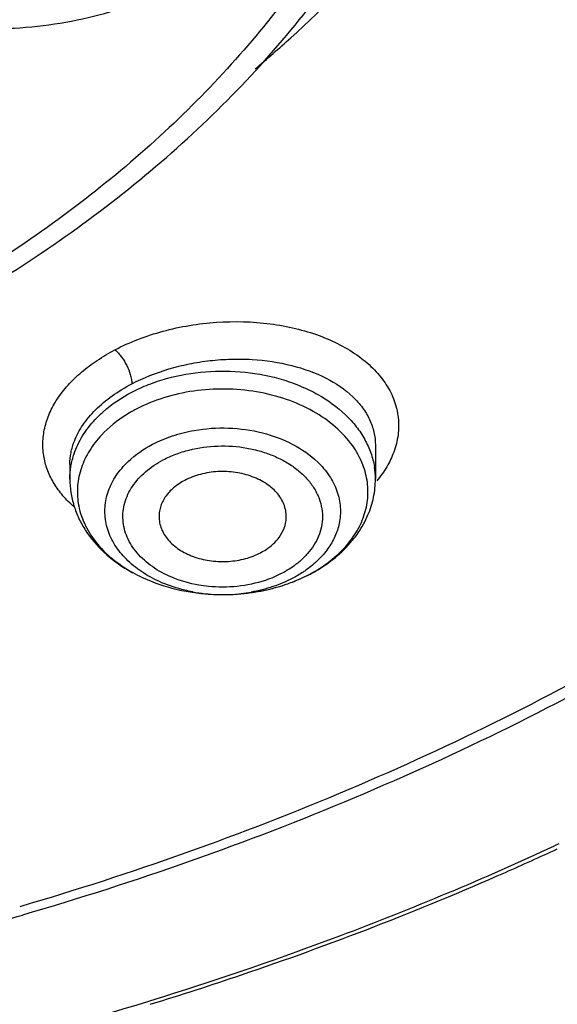
# Model space of a CAD drawing. Units: inches. Extents: x 7.1 to 14.8, y -2 to 20.6.
# Drawn here: x 11.4 to 11.6, y 14.7 to 15.1 of the extents above; entities that cross this region are included whole.
import ezdxf

# ---------------------------------------------------------------- set-up
doc = ezdxf.new("R2010")
doc.units = ezdxf.units.IN
doc.header["$LTSCALE"] = 1.21
doc.header["$MEASUREMENT"] = 0
doc.layers.get('0').update_dxf_attribs({"linetype": 'CONTINUOUS'})

msp = doc.modelspace()

# ---------------------------------------------------------------- linework, layer by layer
at = {"color": 7, "linetype": 'CONTINUOUS'}
for p, q in [((11.5471775433, 14.9187432272), (11.5471775433, 14.9030336988)), ((11.4054452599, 14.9099105665), (11.4054452599, 14.9030336988)), ((11.4323242329, 14.8608866631), (11.4346431123, 14.8595686926)), ((11.4740571435, 14.849491062), (11.4791132109, 14.8495055931))]:
    msp.add_line(p, q, dxfattribs=at)
at = {"color": 9, "linetype": 'CONTINUOUS'}
msp.add_line((11.6322995381, 14.7339303909), (11.6302740253, 14.7329883346), dxfattribs=at)
for centre, radius, start, end in [((11.5116079426, 14.9030504895), 0.0355666368, 359.9729524508, 9.150030819), ((11.4761143071, 14.9243151776), 0.0748423013, 259.4411380651, 263.9567948183), ((11.4762164828, 14.9252865672), 0.0758190496, 263.9572923588, 266.0036293302), ((11.4763269919, 14.9257522024), 0.076291294, 265.9452089309, 279.9659005779), ((11.0243196582, 16.0394220023), 1.4401213918, 290.5834454562, 294.8829686643), ((10.9926754158, 16.1212214423), 1.5278242988, 287.3770514085, 290.6159137422), ((10.9689931095, 16.1961481066), 1.6064042515, 283.2553079989, 287.3850392762)]:
    msp.add_arc(centre, radius, start, end, dxfattribs=at)
at = {"color": 7, "linetype": 'CONTINUOUS'}
for centre, radius, start, end in [((11.4942592964, 14.9092647354), 0.0546687442, 315.7467507491, 321.8047102179), ((11.4837609385, 14.9224012934), 0.0715454609, 297.6060682662, 302.8510160903), ((11.4763746511, 14.9434580018), 0.0939928262, 271.6696232153, 280.5350374941), ((11.4772722324, 14.9382040046), 0.0886633178, 280.5855541359, 288.7525788616), ((11.4776606062, 14.9363582244), 0.0867752954, 281.833820098, 288.9532870039), ((11.4762866206, 14.9440322967), 0.0945680286, 264.9791908505, 268.649083409), ((11.0364349733, 16.0171993156), 1.4166997771, 293.7707852552, 294.8398631978), ((10.9678524546, 16.1319056362), 1.4901653758, 285.390650678, 286.1957756312)]:
    msp.add_arc(centre, radius, start, end, dxfattribs=at)
for points, knots in [([(11.0156699543, 14.1147696932), (11.1419889188, 14.1180669848), (11.330800174, 14.1349811326), (11.577197928, 14.1816234754), (11.7565435202, 14.2281168218), (11.9296358914, 14.2859083559), (12.0951625826, 14.3546083342), (12.2518354782, 14.4337551428), (12.3984279951, 14.5227978918), (12.5337095172, 14.6211219465), (12.6565295516, 14.7279192267), (12.748230146, 14.8240313788), (12.8141326828, 14.9043344523), (12.8594696682, 14.9657238296), (12.9009569437, 15.028548632), (12.9384979256, 15.0926470869), (12.9719904307, 15.1578645201), (13.010896809, 15.2455940314), (13.0417821132, 15.335624281), (13.0640790265, 15.4270420251), (13.0723390386, 15.4729919896), (13.0757399139, 15.4959932273)], [0, 0, 0, 0, 0.141502981, 0.2115094775, 0.280681865, 0.3488071957, 0.4156978295, 0.4811956728, 0.5451795466, 0.6075602269, 0.6682465372, 0.7272021683, 0.7560653022, 0.7845352817, 0.8126227214, 0.8403339551, 0.8676784876, 0.8946754246, 0.9477609831, 0.9739626763, 1, 1, 1, 1]), ([(12.099109536, 15.4634727875), (12.0991093589, 15.4433072773), (12.0969966774, 15.4028365331), (12.0875149684, 15.3425488217), (12.0717754429, 15.2829288715), (12.0498711104, 15.2243144958), (12.0219294382, 15.1670239068), (11.9881102268, 15.111368262), (11.9486035643, 15.0576466203), (11.9036302403, 15.0061468546), (11.8534344821, 14.9571405432), (11.7790199964, 14.8947242024), (11.6960317922, 14.8392486096), (11.6063241632, 14.791068061), (11.5098998321, 14.7467800391), (11.4339750037, 14.7199186727), (11.3821475102, 14.7047387513)], [0, 0, 0, 0, 0.0541178735, 0.1085266185, 0.1635063557, 0.2193164255, 0.276187296, 0.3343146393, 0.3938555273, 0.4549264908, 0.5176037834, 0.5819245046, 0.7153843139, 0.7845021927, 0.8550681223, 1, 1, 1, 1]), ([(12.1109074848, 15.4627094207), (12.1107151402, 15.4423991781), (12.1082072164, 15.4016492216), (12.0981142356, 15.3409886327), (12.0817471088, 15.2810263005), (12.0592012908, 15.2220996018), (12.0306069857, 15.1645262609), (11.9961258933, 15.1086167774), (11.9559514897, 15.054669352), (11.9103057917, 15.0029709919), (11.8594354928, 14.9537936805), (11.7841118541, 14.8911819475), (11.6781032962, 14.8208967458), (11.5368406109, 14.751541528), (11.4357487448, 14.7160573676), (11.3834898337, 14.7008785867)], [0, 0, 0, 0, 0.0540699396, 0.1084547615, 0.1634305098, 0.2192529345, 0.2761484604, 0.3343073982, 0.3938843465, 0.4549905752, 0.5176997752, 0.5820472923, 0.7155338837, 0.8551331414, 1, 1, 1, 1]), ([(11.2243417467, 14.9256358146), (11.2606124543, 14.9380508004), (11.3132015594, 14.9603282514), (11.3780618877, 14.9976855018), (11.4223786416, 15.0284884088), (11.4625454986, 15.0621781873), (11.4982312673, 15.0984820552), (11.5290791282, 15.1371261339), (11.5464603022, 15.1645970446), (11.5541987083, 15.1785865362)], [0, 0, 0, 0, 0.2707526233, 0.4012659751, 0.5281699041, 0.6514027604, 0.7709930311, 0.8870906737, 1, 1, 1, 1]), ([(11.4362163431, 14.9354429929), (11.4346660225, 14.9346318163), (11.4288374214, 14.9312976991), (11.4234973268, 14.9270593747), (11.4201018857, 14.9234355455)], [0, 0, 0, 0, 0.2605403371, 1, 1, 1, 1]), ([(11.4201018857, 14.9234355455), (11.4180030608, 14.921195547), (11.41431, 14.916443835), (11.411700046, 14.9110055728), (11.4107671256, 14.9082550388)], [0, 0, 0, 0, 0.5138259064, 1, 1, 1, 1]), ([(12.5514677754, 14.9169082216), (12.5120884304, 14.8685510492), (12.4243550946, 14.7753746415), (12.2728229594, 14.651193566), (12.1008405463, 14.5413345283), (11.9110858885, 14.4474570865), (11.7064536744, 14.370942942), (11.490067292, 14.3129367826), (11.2652533728, 14.2743099946), (11.1124382291, 14.2619004973), (11.0355306254, 14.2590393784)], [0, 0, 0, 0, 0.1100555305, 0.2250377467, 0.3449254408, 0.4694149691, 0.5979658819, 0.7298471918, 0.8641829836, 1, 1, 1, 1]), ([(12.5632220256, 14.9074002273), (12.523606118, 14.8588808476), (12.4353856444, 14.7653791435), (12.2831585996, 14.6407178883), (12.1405849989, 14.5496456523), (12.0176838942, 14.4844575873), (11.920461457, 14.4392474027), (11.8194705238, 14.3983962796), (11.6794882798, 14.3496321622), (11.4973698569, 14.3006093898), (11.2717190219, 14.2615224761), (11.1183075162, 14.2488082272), (11.0410920689, 14.2457959044)], [0, 0, 0, 0, 0.1100764754, 0.2250958441, 0.3449731136, 0.406686916, 0.4694891407, 0.5333058374, 0.5980503646, 0.7298974975, 0.8642032664, 1, 1, 1, 1]), ([(11.4107671256, 14.9082550388), (11.4098680313, 14.9056042345), (11.4086904878, 14.9000980805), (11.4088975719, 14.8944677373), (11.4093379725, 14.8917324658)], [0, 0, 0, 0, 0.5025704004, 1, 1, 1, 1]), ([(11.5058200308, 14.8849258164), (11.5058675847, 14.8858994972), (11.5057648548, 14.8878763074), (11.5050284342, 14.8907859339), (11.5037283857, 14.8935904309), (11.5018834949, 14.8962260871), (11.4995426179, 14.8986478867), (11.4957456977, 14.9015985017), (11.4900002786, 14.9044509712), (11.4822646254, 14.9063789632), (11.4740764442, 14.9067462484), (11.4660640694, 14.9055125162), (11.4610392608, 14.9036377406), (11.4587477366, 14.902438743)], [0, 0, 0, 0, 0.049811051, 0.1003597635, 0.1524802726, 0.2068771884, 0.2639830799, 0.3239430511, 0.4518773088, 0.5882690066, 0.7286380544, 0.867851595, 1, 1, 1, 1]), ([(11.4054452599, 14.9030336988), (11.4054452599, 14.9009460653), (11.4057681427, 14.8967596591), (11.4071851271, 14.8906104538), (11.409490326, 14.8846814439), (11.4137314566, 14.8771254472), (11.4210575059, 14.8685898085), (11.4283711526, 14.8632320968), (11.4323242329, 14.8608866631)], [0, 0, 0, 0, 0.1198632189, 0.2399819504, 0.3610953879, 0.4838222539, 0.7360875607, 1, 1, 1, 1]), ([(11.4587477366, 14.902438743), (11.4569113265, 14.9014778754), (11.4535519706, 14.899258334), (11.4495775039, 14.8950087308), (11.4475382353, 14.8908665413), (11.4468226352, 14.8874680539), (11.4467616539, 14.88576657), (11.4468043188, 14.884925855)], [0, 0, 0, 0, 0.2782713046, 0.5355685822, 0.7727835002, 0.8869786832, 1, 1, 1, 1]), ([(11.5437348846, 14.8863886158), (11.5448517282, 14.889017234), (11.5465794478, 14.8944863976), (11.5471775433, 14.9001952286), (11.5471775433, 14.9030336988)], [0, 0, 0, 0, 0.5015428311, 1, 1, 1, 1]), ([(11.4093379725, 14.8917324658), (11.4098480022, 14.8885647371), (11.4118342009, 14.8821839913), (11.4172973221, 14.8734535435), (11.4250373293, 14.8657139271), (11.4312977083, 14.8615196622), (11.4346826496, 14.8596413473)], [0, 0, 0, 0, 0.2279530298, 0.4680648998, 0.7249692692, 1, 1, 1, 1]), ([(11.4468043188, 14.884925855), (11.4469011786, 14.8830172255), (11.447894573, 14.8790698305), (11.4514943101, 14.873878816), (11.4568396171, 14.8696206675), (11.4635372676, 14.8665576178), (11.4711122475, 14.8648461634), (11.4790582937, 14.8646097848), (11.4868037023, 14.8658789618), (11.4916571165, 14.8677105662), (11.4938750666, 14.8688710676)], [0, 0, 0, 0, 0.1002250036, 0.2076845217, 0.325774111, 0.4544271951, 0.590741561, 0.7304472467, 0.8687215652, 1, 1, 1, 1]), ([(11.5025008046, 14.876012091), (11.5034771473, 14.8773348965), (11.5050618677, 14.8801744143), (11.5057438752, 14.8833665085), (11.5058200308, 14.8849258164)], [0, 0, 0, 0, 0.5129368235, 1, 1, 1, 1]), ([(11.537223885, 14.8754606569), (11.5378892674, 14.8763079538), (11.5404089996, 14.8797272709), (11.5424953981, 14.8834713434), (11.5437348846, 14.8863886158)], [0, 0, 0, 0, 0.2536689769, 1, 1, 1, 1]), ([(11.4938750666, 14.8688710676), (11.4947519559, 14.8693298837), (11.497983431, 14.8712277824), (11.5008617916, 14.8737914614), (11.5025008046, 14.876012091)], [0, 0, 0, 0, 0.2639357889, 1, 1, 1, 1]), ([(11.5225712341, 14.8622971012), (11.5235678626, 14.8629417566), (11.5274178668, 14.8655757696), (11.5309903673, 14.8686235387), (11.5334164607, 14.8711151865)], [0, 0, 0, 0, 0.2544575471, 1, 1, 1, 1]), ([(11.4346826496, 14.8596413473), (11.4375372826, 14.8580573022), (11.4451595723, 14.8544988794), (11.4583744381, 14.8507300171), (11.4687751895, 14.8496160204), (11.4740571356, 14.849490894)], [0, 0, 0, 0, 0.2388549553, 0.6134465312, 1, 1, 1, 1]), ([(11.5057759008, 14.8542473204), (11.5067463508, 14.8545781659), (11.5105451253, 14.855950788), (11.51424411, 14.8576037906), (11.5169143818, 14.8590009609)], [0, 0, 0, 0, 0.2538487149, 1, 1, 1, 1]), ([(11.5058449766, 14.8542875648), (11.5067685437, 14.8546058956), (11.5103688994, 14.8559186137), (11.5138766314, 14.8574896333), (11.5164064602, 14.8588133193)], [0, 0, 0, 0, 0.2549230903, 1, 1, 1, 1]), ([(11.4791132076, 14.8495056495), (11.4804939975, 14.8495463548), (11.4859763772, 14.8498273529), (11.4914357647, 14.8505837498), (11.4954559471, 14.8514272068)], [0, 0, 0, 0, 0.2516605144, 1, 1, 1, 1]), ([(11.4427281444, 14.6595004258), (11.4569057915, 14.6638601638), (11.5126710008, 14.6818699038), (11.5674230683, 14.7030429544), (11.6074764946, 14.7206848192)], [0, 0, 0, 0, 0.2531226364, 1, 1, 1, 1])]:
    msp.add_open_spline(points, degree=3, knots=knots, dxfattribs=at)
at = {"color": 9, "linetype": 'CONTINUOUS'}
for points, knots in [([(11.2253165955, 15.2228084614), (11.2246739528, 15.2177808708), (11.2244549349, 15.2075141368), (11.2274033548, 15.1922489384), (11.2335548684, 15.1775124643), (11.2427082408, 15.163632823), (11.2546619939, 15.1509257153), (11.2691118513, 15.1396336067), (11.2857516177, 15.1300111695), (11.3042014405, 15.1222344891), (11.3240680683, 15.116493075), (11.3449096681, 15.1128833391), (11.3662744416, 15.111507857), (11.3876933253, 15.1123719333), (11.4086946354, 15.1154831934), (11.4288225935, 15.1207458307), (11.4476302807, 15.1280707539), (11.4592827354, 15.1343586602), (11.4647464043, 15.1378192058)], [0, 0, 0, 0, 0.0499954126, 0.1004011677, 0.1522938101, 0.2064887986, 0.2635268676, 0.3236280411, 0.3867483485, 0.4525796111, 0.5206413647, 0.5902938669, 0.6608143197, 0.7314262733, 0.8013482847, 0.869831011, 0.9362060287, 1, 1, 1, 1]), ([(11.4913561937, 15.0931906699), (11.4969519745, 15.0978963925), (11.5185687304, 15.1167494338), (11.5388044121, 15.1372002846), (11.5528756542, 15.1532845108)], [0, 0, 0, 0, 0.254912596, 1, 1, 1, 1]), ([(11.5156609139, 15.1399007567), (11.5070806271, 15.1275029781), (11.4882772786, 15.1032350219), (11.4560808054, 15.069325487), (11.419744446, 15.0375925173), (11.3654099356, 14.9979967233), (11.3046376341, 14.9644731997), (11.2392156053, 14.9372727978), (11.2047910714, 14.9257384778), (11.1872398928, 14.9205163565)], [0, 0, 0, 0, 0.1124625176, 0.2285081938, 0.3482753766, 0.4717840185, 0.7294833252, 0.863413072, 1, 1, 1, 1]), ([(11.4263282496, 14.9629579749), (11.4297981444, 14.9647687334), (11.4371118864, 14.9680404321), (11.4487007037, 14.9718215721), (11.4609130143, 14.9744716106), (11.477524685, 14.9764151073), (11.4941688166, 14.9759797707), (11.5100616549, 14.9730890744), (11.5242324609, 14.9688480844), (11.5368703196, 14.9624967002), (11.5468133522, 14.9539716382), (11.5523942404, 14.9470439351), (11.5561970308, 14.9395154899), (11.5580866628, 14.9315549315), (11.5579693987, 14.9233921479), (11.5566202166, 14.9180913138), (11.5556662549, 14.9155111016)], [0, 0, 0, 0, 0.0693940525, 0.1417053047, 0.2157794769, 0.2905561627, 0.4379186226, 0.5087323869, 0.5764268674, 0.6999285941, 0.7556471828, 0.80760422, 0.8566263338, 0.9039660836, 0.9512264769, 1, 1, 1, 1]), ([(11.3934495227, 14.9129804674), (11.3930327207, 14.915220598), (11.3926651016, 14.9198362439), (11.3935560818, 14.9268157816), (11.3958671512, 14.9337270799), (11.3995571524, 14.9404398995), (11.4045589788, 14.9468467133), (11.4108126488, 14.9528072424), (11.4181437958, 14.9582502471), (11.423515595, 14.9614474515), (11.4263282496, 14.9629579749)], [0, 0, 0, 0, 0.1068365826, 0.2152607272, 0.3277924519, 0.4464849755, 0.5727222422, 0.707405509, 0.8503070963, 1, 1, 1, 1]), ([(11.4263281872, 14.9629586901), (11.426905683, 14.9624863751), (11.4280120475, 14.9614073577), (11.4299362426, 14.9590218944), (11.431901857, 14.9557360792), (11.4333233854, 14.9522153121), (11.4340096132, 14.9493368103), (11.4341588124, 14.9478786285), (11.4341585289, 14.9471798178)], [0, 0, 0, 0, 0.1240424394, 0.255872789, 0.5088194027, 0.7576184428, 0.8838110123, 1, 1, 1, 1]), ([(11.434158886, 14.9471795197), (11.4396335484, 14.9500429332), (11.448458176, 14.9535173232), (11.4607721135, 14.9565626358), (11.4704360138, 14.9580882248), (11.4802008448, 14.9587781792), (11.4929283229, 14.9585896166), (11.5079870917, 14.9563891891), (11.5240176653, 14.9506775941), (11.5349718294, 14.9433815578), (11.5412913962, 14.9363332182), (11.544663944, 14.9307709375), (11.5467178975, 14.9248571306), (11.5471748019, 14.9207691709), (11.5471759432, 14.9187478564)], [0, 0, 0, 0, 0.1386318834, 0.2110800668, 0.2844501641, 0.3578601213, 0.4304560214, 0.5698123886, 0.697205908, 0.8096607952, 0.8605866516, 0.9085960487, 0.9546445009, 1, 1, 1, 1]), ([(11.4341586062, 14.9433149096), (11.4366826413, 14.9446355643), (11.4419795404, 14.9470270872), (11.4532660897, 14.9507789409), (11.4683375266, 14.9533935379), (11.4867234093, 14.9531646677), (11.5016696098, 14.9501940956), (11.5127813921, 14.9461618268), (11.5227340157, 14.9413090067), (11.5314760389, 14.9350458483), (11.5383674912, 14.9275276974), (11.5423675041, 14.9215718752), (11.5452343458, 14.9152853475), (11.5463692302, 14.9108973462), (11.5467220056, 14.9087063039)], [0, 0, 0, 0, 0.0639953665, 0.130248493, 0.26683541, 0.4053117145, 0.5411972428, 0.6068687524, 0.6703984674, 0.7896618276, 0.8454726831, 0.8988300915, 0.9501441998, 1, 1, 1, 1]), ([(11.4075093759, 14.9206124355), (11.4085228889, 14.9232339856), (11.4113462548, 14.9284495322), (11.4173268957, 14.9355099784), (11.4250387804, 14.9419132891), (11.4309775536, 14.9455164774), (11.4341585351, 14.9471799529)], [0, 0, 0, 0, 0.2197240668, 0.4589480723, 0.7193745817, 1, 1, 1, 1]), ([(11.4172171308, 14.9306912222), (11.4183749235, 14.9319268917), (11.4234529161, 14.9368440614), (11.4294022091, 14.9408262129), (11.4341586062, 14.9433149096)], [0, 0, 0, 0, 0.2397984162, 1, 1, 1, 1]), ([(11.5366359998, 14.9183956195), (11.5343692814, 14.9216101046), (11.5287478341, 14.927674748), (11.5182231038, 14.9349349081), (11.5057743231, 14.9404144143), (11.4872774246, 14.9450442421), (11.4676478188, 14.9452864388), (11.4489821646, 14.9411000031), (11.4402628865, 14.9375602718), (11.4362163431, 14.9354429929)], [0, 0, 0, 0, 0.1076714178, 0.2238084147, 0.3478306922, 0.4778808627, 0.7440607793, 0.8749821024, 1, 1, 1, 1]), ([(11.407403297, 14.9147316295), (11.4083840963, 14.917623325), (11.4111279969, 14.9233406868), (11.415010591, 14.9283362636), (11.4172171308, 14.9306912222)], [0, 0, 0, 0, 0.4861740936, 1, 1, 1, 1]), ([(11.4438100263, 14.9191593355), (11.4467524341, 14.920698896), (11.4530553943, 14.9233247849), (11.4596714415, 14.9249851491), (11.4630926842, 14.925589971)], [0, 0, 0, 0, 0.4887089815, 1, 1, 1, 1]), ([(11.4630926842, 14.925589971), (11.4683445419, 14.9265184169), (11.4790366303, 14.9272387303), (11.4946599611, 14.925067075), (11.5088066136, 14.9198482699), (11.5168890262, 14.9142798897), (11.5202344895, 14.9110829651)], [0, 0, 0, 0, 0.2628475287, 0.5236454035, 0.7719439537, 1, 1, 1, 1]), ([(11.4054459421, 14.9099059945), (11.4054467168, 14.9117001538), (11.4058084059, 14.9153576323), (11.4068401445, 14.918881403), (11.4075093759, 14.9206124355)], [0, 0, 0, 0, 0.4915432781, 1, 1, 1, 1]), ([(11.4054482278, 14.9030336981), (11.4054492598, 14.9050039585), (11.4057828307, 14.9089771158), (11.4067620475, 14.9128410304), (11.407403297, 14.9147316295)], [0, 0, 0, 0, 0.4967065985, 1, 1, 1, 1]), ([(11.4294754081, 14.9080003534), (11.4304149265, 14.9091043927), (11.4346148217, 14.9135078865), (11.4397103365, 14.9170142487), (11.4438100263, 14.9191593355)], [0, 0, 0, 0, 0.2385667431, 1, 1, 1, 1]), ([(11.4487777802, 14.9119660331), (11.45063295, 14.9129367163), (11.4545489074, 14.9146693171), (11.4629200021, 14.9172764901), (11.4740741274, 14.9188109795), (11.4853385599, 14.9180394534), (11.4939942979, 14.9160262658), (11.5000745867, 14.9138812203), (11.5056463204, 14.9111212998), (11.5105973172, 14.9078169892), (11.5148201777, 14.9040287547), (11.5182147187, 14.8998282374), (11.5207161225, 14.8953109841), (11.5222449495, 14.8905623924), (11.5227645403, 14.8856997877), (11.5224352681, 14.8824739554), (11.5221090459, 14.8809001637)], [0, 0, 0, 0, 0.0656168224, 0.1337971592, 0.2743052872, 0.4156481519, 0.4849476632, 0.5523381717, 0.6172459088, 0.679308657, 0.7383187698, 0.7943531661, 0.8477831054, 0.8992343248, 0.9496304204, 1, 1, 1, 1]), ([(11.5432848307, 14.9025238464), (11.5428359195, 14.9053119761), (11.5411969051, 14.910913155), (11.5383356631, 14.9159852883), (11.5366359998, 14.9183956195)], [0, 0, 0, 0, 0.489149053, 1, 1, 1, 1]), ([(11.5556662549, 14.9155111016), (11.5548022565, 14.913174216), (11.5525607865, 14.9085192516), (11.5495858734, 14.904304489), (11.5479099689, 14.9022586975)], [0, 0, 0, 0, 0.4850946188, 1, 1, 1, 1]), ([(11.4073728378, 14.8901735359), (11.4055409575, 14.8917692205), (11.4021713092, 14.8951173288), (11.3980462873, 14.9007250254), (11.3950539259, 14.9066865055), (11.3938401305, 14.910881119), (11.3934495227, 14.9129804674)], [0, 0, 0, 0, 0.2679378069, 0.5217755728, 0.7644900326, 1, 1, 1, 1]), ([(11.4526667443, 14.8575172433), (11.4495200954, 14.8588392069), (11.4436928488, 14.8619760916), (11.436529038, 14.8682794806), (11.4324330327, 14.8746097349), (11.4306134995, 14.8799506529), (11.4299700063, 14.883988295), (11.4300305539, 14.8880524164), (11.4310687162, 14.8934783869), (11.4342383539, 14.9000957789), (11.4405070816, 14.9069020363), (11.4458519514, 14.9104351473), (11.4487777802, 14.9119660331)], [0, 0, 0, 0, 0.1420794325, 0.2730747645, 0.3934429106, 0.4507697762, 0.5069574884, 0.5627966269, 0.6191053593, 0.7358941388, 0.8625382829, 1, 1, 1, 1]), ([(11.5202344895, 14.9110829651), (11.5222858064, 14.9091227268), (11.5258986052, 14.9049079002), (11.5296216493, 14.8976740995), (11.5312394341, 14.8900058549), (11.5308732298, 14.8848632789), (11.5303516578, 14.882390166)], [0, 0, 0, 0, 0.2681895539, 0.5199444783, 0.761094762, 1, 1, 1, 1]), ([(11.4481694976, 14.8549829737), (11.4451902613, 14.8562484726), (11.439592071, 14.8591623805), (11.4323283626, 14.8647561204), (11.4267255382, 14.8712928469), (11.4230007237, 14.878527466), (11.4213838254, 14.8861991586), (11.421935461, 14.893957567), (11.424653331, 14.9014421078), (11.4276945424, 14.9059076367), (11.4294754081, 14.9080003534)], [0, 0, 0, 0, 0.1457904707, 0.2827249748, 0.4105198334, 0.5304834357, 0.6453938263, 0.7592344315, 0.8762331375, 1, 1, 1, 1]), ([(11.5418556776, 14.8860012734), (11.5427547719, 14.8886520777), (11.5439323154, 14.8941582317), (11.5437252313, 14.8997885749), (11.5432848307, 14.9025238464)], [0, 0, 0, 0, 0.5025704004, 1, 1, 1, 1]), ([(11.5164064602, 14.8588133193), (11.5194669806, 14.86041468), (11.5252042122, 14.8639778845), (11.5326038086, 14.8704671513), (11.538311702, 14.8778110062), (11.5409227572, 14.8832507394), (11.5418556776, 14.8860012734)], [0, 0, 0, 0, 0.2720638024, 0.5294556997, 0.7712335513, 1, 1, 1, 1]), ([(11.5221090459, 14.8809001637), (11.5218024416, 14.8794210145), (11.5208861788, 14.8764660716), (11.5187077316, 14.8722704235), (11.5157491116, 14.8683274194), (11.5133483297, 14.8659764802), (11.5120477947, 14.8648597239)], [0, 0, 0, 0, 0.2353001424, 0.4786778919, 0.7329820184, 1, 1, 1, 1]), ([(11.5303516578, 14.882390166), (11.5299215531, 14.8803507591), (11.5285691788, 14.8762733187), (11.5252638732, 14.8705704665), (11.5207310773, 14.8653304782), (11.5170779656, 14.8623076247), (11.5151039516, 14.8608982002)], [0, 0, 0, 0, 0.2321791048, 0.4742681512, 0.7298053142, 1, 1, 1, 1]), ([(11.5120477947, 14.8648597239), (11.5114386741, 14.8643366782), (11.508869748, 14.8622650447), (11.5060566985, 14.8605009957), (11.503845023, 14.8593437775)], [0, 0, 0, 0, 0.2433683554, 1, 1, 1, 1]), ([(11.0156447067, 14.1456764604), (11.1004460959, 14.1479858766), (11.269065921, 14.1600867087), (11.4768884388, 14.1939871208), (11.6389430229, 14.2322053064), (11.7572202391, 14.2660773926), (11.8722504231, 14.3051590601), (12.0194372333, 14.3634867659), (12.1930103, 14.448124495), (12.3833412266, 14.5684212089), (12.5509516496, 14.7047869588), (12.6479217408, 14.8073167304), (12.6913937854, 14.8605588941)], [0, 0, 0, 0, 0.135710269, 0.2700280021, 0.3363641944, 0.4019817719, 0.4667700571, 0.5306302784, 0.655173112, 0.7750748266, 0.8900414946, 1, 1, 1, 1]), ([(11.5151039516, 14.8608982002), (11.5146110832, 14.8605462975), (11.5125828828, 14.8591526011), (11.5104564145, 14.8579027119), (11.5088127769, 14.857042709)], [0, 0, 0, 0, 0.2461163377, 1, 1, 1, 1]), ([(11.4697109667, 14.8532583039), (11.4682176093, 14.8534107244), (11.4624043791, 14.8542125326), (11.4566925502, 14.8558259301), (11.4526667443, 14.8575172433)], [0, 0, 0, 0, 0.2558239612, 1, 1, 1, 1]), ([(11.503845023, 14.8593437775), (11.5013695279, 14.8580485205), (11.4905919615, 14.853545986), (11.4785200146, 14.8523592028), (11.4697109667, 14.8532583039)], [0, 0, 0, 0, 0.2398449588, 1, 1, 1, 1]), ([(11.5088127769, 14.857042709), (11.5058703691, 14.8555031485), (11.4995674089, 14.8528772596), (11.4929513617, 14.8512168955), (11.489530119, 14.8506120735)], [0, 0, 0, 0, 0.4887089815, 1, 1, 1, 1]), ([(11.4623997876, 14.8507401681), (11.4611575131, 14.8509719764), (11.4563111358, 14.8520056465), (11.4515670876, 14.8535397694), (11.4481694976, 14.8549829737)], [0, 0, 0, 0, 0.2550325958, 1, 1, 1, 1])]:
    msp.add_open_spline(points, degree=3, knots=knots, dxfattribs=at)

doc.saveas('drawing.dxf')
